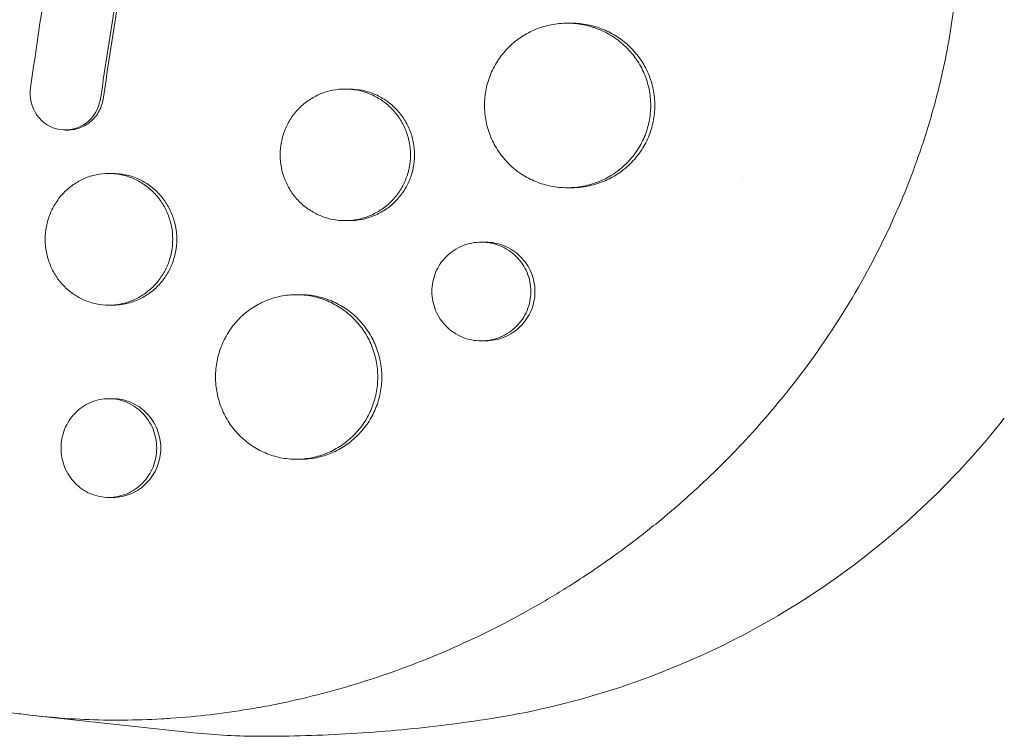
# Model space of a CAD drawing. Units: millimetres. Extents: x -3883 to 5955, y -6436 to 4612.
# Drawn here: x -1250 to -1161, y -307 to -242 of the extents above; entities that cross this region are included whole.
import ezdxf

# ---------------------------------------------------------------- set-up
doc = ezdxf.new("R2010")
doc.units = ezdxf.units.MM
doc.header["$LTSCALE"] = 20
doc.layers.add('2d', color=230, linetype='Continuous')

msp = doc.modelspace()

# ---------------------------------------------------------------- linework, layer by layer
at = {"layer": '2d', "lineweight": 0}
for p, q in [((-1200.544, -241.996), (-1200.18, -241.996)), ((-1220.792, -247.996), (-1220.427, -247.996)), ((-1246.054, -251.734), (-1246.3, -251.734)), ((-1242.327, -255.695), (-1241.964, -255.696)), ((-1240.113, -256.15), (-1240.113, -256.15)), ((-1239.744, -256.15), (-1239.744, -256.15)), ((-1215.241, -256.15), (-1215.241, -256.15)), ((-1196.68, -256.15), (-1196.681, -256.15)), ((-1184.486, -256.15), (-1184.486, -256.15)), ((-1200.557, -256.996), (-1200.183, -256.996)), ((-1220.8, -259.995), (-1220.429, -259.996)), ((-1208.382, -261.953), (-1208.02, -261.953)), ((-1225.235, -266.744), (-1224.871, -266.744)), ((-1242.321, -267.695), (-1241.966, -267.696)), ((-1208.387, -270.953), (-1208.022, -270.953)), ((-1242.324, -276.225), (-1241.964, -276.225)), ((-1225.226, -281.744), (-1224.873, -281.744)), ((-1242.325, -285.225), (-1241.966, -285.225)), ((-1248.943, -305.129), (-1234.613, -306.671))]:
    msp.add_line(p, q, dxfattribs=at)
at = {"layer": '2d', "lineweight": 0, "extrusion": (0, 0, -1)}
msp.add_ellipse((-1228.496, -232), major_axis=(0, -75), ratio=0.872316, start_param=0, end_param=0.093637, dxfattribs=at)
at = {"layer": '2d', "lineweight": 0}
for points, knots in [([(-1166.509, -216.936), (-1166.379, -217.495), (-1166.25, -218.081), (-1165.962, -219.483), (-1165.804, -220.334), (-1165.385, -222.867), (-1165.172, -224.554), (-1164.864, -228.086), (-1164.78, -229.929), (-1164.768, -233.529), (-1164.832, -235.285), (-1165.042, -238.034), (-1165.141, -239.031), (-1165.525, -242.177), (-1165.893, -244.314), (-1166.41, -246.634), (-1166.46, -246.853), (-1166.509, -247.064)], [-62.047763, -62.047763, -62.047763, -62.047763, -60.333403, -60.333403, -57.709518, -57.709518, -52.553136, -52.553136, -46.964028, -46.964028, -41.640945, -41.640945, -38.606693, -38.606693, -32.035348, -32.035348, -31.404173, -31.404173, -31.404173, -31.404173]), ([(-1192.953, -249.496), (-1192.953, -248.997), (-1193.003, -248.506), (-1193.151, -247.783), (-1193.212, -247.544), (-1193.359, -247.07), (-1193.445, -246.835), (-1193.735, -246.152), (-1193.971, -245.721), (-1194.389, -245.109), (-1194.54, -244.91), (-1194.859, -244.529), (-1195.027, -244.348), (-1195.554, -243.832), (-1195.937, -243.523), (-1196.768, -242.978), (-1197.206, -242.749), (-1197.888, -242.471), (-1198.12, -242.389), (-1198.593, -242.247), (-1198.835, -242.187), (-1199.563, -242.044), (-1200.051, -241.997), (-1201.033, -241.995), (-1201.531, -242.042), (-1202.496, -242.23), (-1202.965, -242.369), (-1203.65, -242.648), (-1203.876, -242.753), (-1204.313, -242.983), (-1204.525, -243.108), (-1205.139, -243.513), (-1205.521, -243.821), (-1206.228, -244.519), (-1206.543, -244.899), (-1206.955, -245.509), (-1207.083, -245.719), (-1207.318, -246.154), (-1207.426, -246.38), (-1207.713, -247.065), (-1207.857, -247.535), (-1208.051, -248.502), (-1208.101, -249.003), (-1208.101, -249.496)], [0, 0, 0, 0, 0.00147571, 0.00147571, 0.00221356, 0.00221356, 0.00295142, 0.00295142, 0.00442712, 0.00442712, 0.00516498, 0.00516498, 0.00590283, 0.00590283, 0.00737854, 0.00737854, 0.00885425, 0.00885425, 0.0095921, 0.0095921, 0.01032995, 0.01032995, 0.01180566, 0.01180566, 0.01328137, 0.01328137, 0.01475708, 0.01475708, 0.01549493, 0.01549493, 0.01623278, 0.01623278, 0.01770849, 0.01770849, 0.0191842, 0.0191842, 0.01992205, 0.01992205, 0.02065991, 0.02065991, 0.02213561, 0.02213561, 0.02361132, 0.02361132, 0.02361132, 0.02361132]), ([(-1200.18, -241.996), (-1200.178, -241.996), (-1200.175, -241.996), (-1199.676, -241.996), (-1199.187, -242.045), (-1198.465, -242.186), (-1198.226, -242.245), (-1197.753, -242.387), (-1197.517, -242.469), (-1196.831, -242.749), (-1196.396, -242.977), (-1195.572, -243.516), (-1195.181, -243.83), (-1194.477, -244.519), (-1194.16, -244.895), (-1193.74, -245.507), (-1193.609, -245.721), (-1193.371, -246.155), (-1193.264, -246.376), (-1192.975, -247.055), (-1192.827, -247.526), (-1192.627, -248.503), (-1192.577, -248.997), (-1192.577, -249.496), (-1192.577, -249.995), (-1192.627, -250.485), (-1192.775, -251.209), (-1192.836, -251.448), (-1192.983, -251.922), (-1193.069, -252.157), (-1193.359, -252.84), (-1193.595, -253.271), (-1194.013, -253.883), (-1194.164, -254.082), (-1194.483, -254.462), (-1194.651, -254.643), (-1195.079, -255.062), (-1195.347, -255.29), (-1195.632, -255.5)], [0.03540966, 0.03540966, 0.03540966, 0.03540966, 0.03541734, 0.03541734, 0.03689285, 0.03689285, 0.0376306, 0.0376306, 0.03836835, 0.03836835, 0.03984386, 0.03984386, 0.04131936, 0.04131936, 0.04279487, 0.04279487, 0.04353262, 0.04353262, 0.04427037, 0.04427037, 0.04574588, 0.04574588, 0.04722138, 0.04722138, 0.04722138, 0.04869721, 0.04869721, 0.04943513, 0.04943513, 0.05017304, 0.05017304, 0.05164888, 0.05164888, 0.05238679, 0.05238679, 0.05312471, 0.05312471, 0.0541816, 0.0541816, 0.0541816, 0.0541816]), ([(-1166.509, -247.064), (-1166.524, -247.129), (-1166.538, -247.19), (-1166.717, -247.948), (-1166.894, -248.646), (-1167.511, -250.933), (-1167.998, -252.509), (-1168.982, -255.33), (-1169.459, -256.581), (-1170.274, -258.545), (-1170.587, -259.266), (-1173.432, -265.529), (-1176.654, -270.729), (-1181.045, -276.245), (-1181.663, -276.991), (-1182.683, -278.179), (-1183.078, -278.628), (-1183.88, -279.519), (-1184.287, -279.962), (-1185.537, -281.289), (-1186.394, -282.158), (-1187.713, -283.435), (-1188.16, -283.858), (-1189.068, -284.696), (-1189.528, -285.112), (-1190.227, -285.729), (-1190.462, -285.934), (-1190.935, -286.342), (-1191.174, -286.545), (-1191.653, -286.948), (-1191.894, -287.149), (-1192.623, -287.748), (-1193.114, -288.142), (-1194.509, -289.236), (-1195.423, -289.922), (-1197.096, -291.123), (-1197.851, -291.646), (-1199.286, -292.605), (-1199.964, -293.044), (-1201.78, -294.18), (-1202.927, -294.86), (-1206.31, -296.753), (-1208.584, -297.889), (-1211.48, -299.169), (-1212.062, -299.418), (-1212.939, -299.781), (-1213.232, -299.901), (-1215.861, -300.952), (-1218.232, -301.773), (-1221.817, -302.824), (-1223.01, -303.143), (-1225.396, -303.72), (-1226.589, -303.979), (-1228.382, -304.322), (-1228.979, -304.429), (-1231.923, -304.919), (-1234.279, -305.196), (-1236.931, -305.378), (-1237.226, -305.396), (-1238.698, -305.479), (-1239.875, -305.516), (-1241.635, -305.527), (-1242.22, -305.524), (-1245.118, -305.471), (-1247.42, -305.314), (-1250.272, -304.975), (-1250.838, -304.9), (-1252.528, -304.656), (-1253.647, -304.465), (-1255.313, -304.136), (-1255.866, -304.02), (-1256.967, -303.773), (-1257.515, -303.643), (-1259.147, -303.234), (-1260.225, -302.934), (-1261.827, -302.444), (-1262.359, -302.273), (-1263.947, -301.742), (-1264.995, -301.361), (-1266.291, -300.852), (-1266.55, -300.748), (-1267.066, -300.538), (-1267.323, -300.431), (-1268.092, -300.105), (-1268.602, -299.881), (-1270.121, -299.191), (-1271.121, -298.705), (-1272.605, -297.935), (-1273.098, -297.671), (-1274.662, -296.807), (-1275.718, -296.184), (-1277.294, -295.191), (-1277.828, -294.843), (-1278.935, -294.099), (-1279.507, -293.701), (-1281.345, -292.377), (-1282.584, -291.414), (-1284.112, -290.136), (-1284.432, -289.863), (-1285.144, -289.243), (-1285.535, -288.895), (-1286.106, -288.373), (-1286.289, -288.204), (-1287.088, -287.458), (-1287.695, -286.869), (-1289.083, -285.47), (-1289.856, -284.651), (-1290.986, -283.392), (-1291.357, -282.967), (-1292.457, -281.679), (-1293.17, -280.8), (-1294.208, -279.453), (-1294.549, -279), (-1295.221, -278.084), (-1295.552, -277.621), (-1296.202, -276.687), (-1296.522, -276.216), (-1297.152, -275.264), (-1297.461, -274.784), (-1298.068, -273.816), (-1298.367, -273.327), (-1299.247, -271.847), (-1299.813, -270.843), (-1300.627, -269.314), (-1300.893, -268.801), (-1301.673, -267.25), (-1302.17, -266.202), (-1302.881, -264.611), (-1303.112, -264.077), (-1303.751, -262.553), (-1304.146, -261.555), (-1304.858, -259.637), (-1305.179, -258.72), (-1305.748, -256.993), (-1306, -256.186), (-1306.454, -254.644), (-1306.659, -253.911), (-1306.962, -252.765), (-1307.063, -252.369), (-1307.156, -251.991)], [-219.718261, -219.718261, -219.718261, -219.718261, -219.564246, -219.564246, -217.631861, -217.631861, -213.211515, -213.211515, -209.620697, -209.620697, -207.509624, -207.509624, -191.147795, -191.147795, -188.540314, -188.540314, -186.931712, -186.931712, -185.311334, -185.311334, -182.020095, -182.020095, -180.359979, -180.359979, -178.684428, -178.684428, -177.842184, -177.842184, -176.996384, -176.996384, -176.148147, -176.148147, -174.446239, -174.446239, -171.354621, -171.354621, -168.866214, -168.866214, -166.674674, -166.674674, -163.051733, -163.051733, -156.126413, -156.126413, -154.393214, -154.393214, -153.526371, -153.526371, -146.635511, -146.635511, -143.225456, -143.225456, -139.843167, -139.843167, -138.157994, -138.157994, -131.542709, -131.542709, -130.715466, -130.715466, -127.415629, -127.415629, -125.771021, -125.771021, -119.260399, -119.260399, -117.641186, -117.641186, -114.419561, -114.419561, -112.812293, -112.812293, -111.208435, -111.208435, -108.01802, -108.01802, -106.423101, -106.423101, -103.23448, -103.23448, -102.436473, -102.436473, -101.638956, -101.638956, -100.045044, -100.045044, -96.860209, -96.860209, -95.256262, -95.256262, -91.744932, -91.744932, -89.922475, -89.922475, -87.929958, -87.929958, -83.451629, -83.451629, -82.254796, -82.254796, -80.76386, -80.76386, -80.056245, -80.056245, -77.655984, -77.655984, -74.467784, -74.467784, -72.87523, -72.87523, -69.689865, -69.689865, -68.097328, -68.097328, -66.504846, -66.504846, -64.912542, -64.912542, -63.320205, -63.320205, -61.728487, -61.728487, -58.532434, -58.532434, -56.935303, -56.935303, -53.739865, -53.739865, -52.14398, -52.14398, -49.205221, -49.205221, -46.553534, -46.553534, -44.252683, -44.252683, -42.186257, -42.186257, -41.037497, -41.037497, -41.037497, -41.037497]), ([(-1243.096, -248.915), (-1243.229, -249.786), (-1243.705, -250.581), (-1245.065, -251.607), (-1245.949, -251.829), (-1247.606, -251.563), (-1248.378, -251.081), (-1249.38, -249.662), (-1249.593, -248.76), (-1249.466, -247.888)], [0, 0, 0, 0, 0.25, 0.25, 0.5, 0.5, 0.75, 0.75, 1, 1, 1, 1]), ([(-1214.843, -253.996), (-1214.843, -253.598), (-1214.882, -253.208), (-1214.996, -252.632), (-1215.043, -252.441), (-1215.157, -252.064), (-1215.224, -251.876), (-1215.45, -251.331), (-1215.633, -250.986), (-1216.067, -250.334), (-1216.319, -250.026), (-1216.869, -249.473), (-1217.169, -249.225), (-1217.658, -248.897), (-1217.827, -248.795), (-1218.17, -248.61), (-1218.52, -248.443), (-1218.885, -248.312), (-1219.257, -248.198), (-1219.447, -248.149), (-1220.021, -248.034), (-1220.406, -247.996), (-1221.179, -247.995), (-1221.572, -248.034), (-1222.332, -248.186), (-1222.701, -248.299), (-1223.239, -248.524), (-1223.416, -248.608), (-1223.76, -248.794), (-1223.926, -248.894), (-1224.407, -249.22), (-1224.706, -249.467), (-1225.259, -250.027), (-1225.505, -250.331), (-1225.827, -250.819), (-1225.926, -250.987), (-1226.109, -251.334), (-1226.194, -251.514), (-1226.417, -252.06), (-1226.528, -252.435), (-1226.68, -253.205), (-1226.719, -253.603), (-1226.719, -253.995)], [0, 0, 0, 0, 0.00117451, 0.00117451, 0.00176176, 0.00176176, 0.00234902, 0.00234902, 0.00352353, 0.00352353, 0.00469804, 0.00469804, 0.00587255, 0.00587255, 0.0064598, 0.0064598, 0.00704705, 0.00763431, 0.00763431, 0.00822156, 0.00822156, 0.00939607, 0.00939607, 0.01057058, 0.01057058, 0.01174509, 0.01174509, 0.01233235, 0.01233235, 0.0129196, 0.0129196, 0.01409411, 0.01409411, 0.01526862, 0.01526862, 0.01585587, 0.01585587, 0.01644313, 0.01644313, 0.01761764, 0.01761764, 0.01879215, 0.01879215, 0.01879215, 0.01879215]), ([(-1220.427, -247.996), (-1220.036, -247.996), (-1219.65, -248.034), (-1219.082, -248.148), (-1218.894, -248.195), (-1218.522, -248.309), (-1218.336, -248.376), (-1217.796, -248.601), (-1217.454, -248.785), (-1216.808, -249.218), (-1216.501, -249.471), (-1215.95, -250.024), (-1215.703, -250.325), (-1215.375, -250.816), (-1215.273, -250.986), (-1215.088, -251.333), (-1215.005, -251.51), (-1214.78, -252.052), (-1214.666, -252.428), (-1214.51, -253.206), (-1214.472, -253.599), (-1214.472, -253.996), (-1214.472, -254.393), (-1214.51, -254.783), (-1214.609, -255.279), (-1214.634, -255.39), (-1214.662, -255.5)], [0.02818836, 0.02818836, 0.02818836, 0.02818836, 0.02936103, 0.02936103, 0.02994817, 0.02994817, 0.03053531, 0.03053531, 0.03170959, 0.03170959, 0.03288387, 0.03288387, 0.03405814, 0.03405814, 0.03464528, 0.03464528, 0.03523242, 0.03523242, 0.0364067, 0.0364067, 0.03758097, 0.03758097, 0.03758097, 0.03875551, 0.03875551, 0.03909636, 0.03909636, 0.03909636, 0.03909636]), ([(-1242.85, -248.915), (-1242.883, -249.133), (-1242.937, -249.343), (-1243.083, -249.751), (-1243.177, -249.95), (-1243.398, -250.323), (-1243.524, -250.497), (-1243.809, -250.818), (-1243.969, -250.966), (-1244.308, -251.223), (-1244.49, -251.332), (-1244.874, -251.514), (-1245.075, -251.586), (-1245.483, -251.689), (-1245.693, -251.72), (-1245.954, -251.733), (-1246.004, -251.734), (-1246.054, -251.734)], [0, 0, 0, 0, 0.000651782, 0.000651782, 0.001303564, 0.001303564, 0.001955346, 0.001955346, 0.002607128, 0.002607128, 0.00325891, 0.00325891, 0.003910692, 0.003910692, 0.004562474, 0.004562474, 0.004716764, 0.004716764, 0.004716764, 0.004716764]), ([(-1208.101, -249.496), (-1208.101, -249.988), (-1208.053, -250.478), (-1207.907, -251.208), (-1207.846, -251.45), (-1207.701, -251.923), (-1207.534, -252.386), (-1207.322, -252.83), (-1207.088, -253.264), (-1206.958, -253.477), (-1206.542, -254.094), (-1206.229, -254.471), (-1205.632, -255.061), (-1205.365, -255.291), (-1205.084, -255.5)], [0.023611322, 0.023611322, 0.023611322, 0.023611322, 0.025086701, 0.025086701, 0.025824391, 0.025824391, 0.02656208, 0.027299769, 0.027299769, 0.028037459, 0.028037459, 0.029512838, 0.029512838, 0.030557242, 0.030557242, 0.030557242, 0.030557242]), ([(-1196.007, -255.5), (-1195.724, -255.291), (-1195.454, -255.061), (-1194.852, -254.472), (-1194.536, -254.097), (-1194.116, -253.484), (-1193.985, -253.271), (-1193.747, -252.837), (-1193.64, -252.615), (-1193.351, -251.936), (-1193.203, -251.465), (-1193.003, -250.488), (-1192.953, -249.995), (-1192.953, -249.496)], [0.040267623, 0.040267623, 0.040267623, 0.040267623, 0.041315869, 0.041315869, 0.042791247, 0.042791247, 0.043528937, 0.043528937, 0.044266626, 0.044266626, 0.045742005, 0.045742005, 0.047217384, 0.047217384, 0.047217384, 0.047217384]), ([(-1226.719, -253.995), (-1226.719, -254.388), (-1226.681, -254.777), (-1226.583, -255.277), (-1226.558, -255.389), (-1226.53, -255.5)], [0.018792146, 0.018792146, 0.018792146, 0.018792146, 0.019966397, 0.019966397, 0.020306503, 0.020306503, 0.020306503, 0.020306503]), ([(-1215.034, -255.5), (-1215.006, -255.392), (-1214.981, -255.284), (-1214.882, -254.785), (-1214.843, -254.393), (-1214.843, -253.996)], [0.036074914, 0.036074914, 0.036074914, 0.036074914, 0.036405912, 0.036405912, 0.037580163, 0.037580163, 0.037580163, 0.037580163]), ([(-1226.53, -255.5), (-1226.509, -255.581), (-1226.487, -255.661), (-1226.407, -255.928), (-1226.342, -256.113), (-1226.121, -256.655), (-1225.938, -257.004), (-1225.505, -257.661), (-1225.259, -257.963), (-1224.714, -258.517), (-1224.409, -258.77), (-1223.765, -259.205), (-1223.425, -259.389), (-1222.888, -259.614), (-1222.703, -259.681), (-1222.33, -259.795), (-1222.143, -259.843), (-1221.575, -259.957), (-1221.19, -259.995), (-1220.408, -259.996), (-1220.021, -259.957), (-1219.453, -259.843), (-1219.265, -259.796), (-1218.892, -259.682), (-1218.707, -259.615), (-1218.167, -259.39), (-1217.825, -259.206), (-1217.178, -258.773), (-1216.872, -258.52), (-1216.321, -257.967), (-1216.074, -257.666), (-1215.746, -257.175), (-1215.644, -257.005), (-1215.459, -256.658), (-1215.376, -256.481), (-1215.194, -256.041), (-1215.104, -255.774), (-1215.034, -255.5)], [0.0203065, 0.0203065, 0.0203065, 0.0203065, 0.02055352, 0.02055352, 0.02114065, 0.02114065, 0.0223149, 0.0223149, 0.02348915, 0.02348915, 0.0246634, 0.0246634, 0.02583765, 0.02583765, 0.02642478, 0.02642478, 0.0270119, 0.0270119, 0.02818615, 0.02818615, 0.02936041, 0.02936041, 0.02994753, 0.02994753, 0.03053466, 0.03053466, 0.03170891, 0.03170891, 0.03288316, 0.03288316, 0.03405741, 0.03405741, 0.03464454, 0.03464454, 0.03523166, 0.03523166, 0.03607491, 0.03607491, 0.03607491, 0.03607491]), ([(-1214.662, -255.5), (-1214.683, -255.58), (-1214.705, -255.659), (-1214.786, -255.927), (-1214.853, -256.115), (-1215.078, -256.66), (-1215.262, -257.005), (-1215.696, -257.657), (-1215.948, -257.965), (-1216.499, -258.518), (-1216.799, -258.766), (-1217.287, -259.095), (-1217.456, -259.196), (-1217.799, -259.381), (-1218.15, -259.548), (-1218.514, -259.679), (-1218.886, -259.793), (-1219.077, -259.842), (-1219.651, -259.957), (-1220.036, -259.995), (-1220.425, -259.996), (-1220.427, -259.996), (-1220.429, -259.996)], [0.039096365, 0.039096365, 0.039096365, 0.039096365, 0.039342774, 0.039342774, 0.039930041, 0.039930041, 0.041104575, 0.041104575, 0.042279108, 0.042279108, 0.043453642, 0.043453642, 0.044040909, 0.044040909, 0.044628176, 0.045215443, 0.045215443, 0.04580271, 0.04580271, 0.046977244, 0.046977244, 0.046984269, 0.046984269, 0.046984269, 0.046984269]), ([(-1205.084, -255.5), (-1204.968, -255.586), (-1204.85, -255.669), (-1204.319, -256.018), (-1203.886, -256.247), (-1203.201, -256.526), (-1202.966, -256.609), (-1202.493, -256.75), (-1202.254, -256.808), (-1201.533, -256.949), (-1201.043, -256.996), (-1200.05, -256.995), (-1199.561, -256.947), (-1198.839, -256.805), (-1198.601, -256.746), (-1198.127, -256.605), (-1197.892, -256.522), (-1197.206, -256.242), (-1196.771, -256.014), (-1196.24, -255.667), (-1196.122, -255.585), (-1196.007, -255.5)], [0.030557242, 0.030557242, 0.030557242, 0.030557242, 0.030988217, 0.030988217, 0.032463595, 0.032463595, 0.033201285, 0.033201285, 0.033938974, 0.033938974, 0.035414353, 0.035414353, 0.036889732, 0.036889732, 0.037627421, 0.037627421, 0.038365111, 0.038365111, 0.03984049, 0.03984049, 0.040267623, 0.040267623, 0.040267623, 0.040267623]), ([(-1195.632, -255.5), (-1195.744, -255.583), (-1195.86, -255.663), (-1196.394, -256.013), (-1196.832, -256.243), (-1197.514, -256.521), (-1197.745, -256.602), (-1198.218, -256.744), (-1198.461, -256.804), (-1199.188, -256.947), (-1199.677, -256.995), (-1200.173, -256.996), (-1200.178, -256.996), (-1200.183, -256.996)], [0.054181598, 0.054181598, 0.054181598, 0.054181598, 0.05460054, 0.05460054, 0.056076372, 0.056076372, 0.056814287, 0.056814287, 0.057552203, 0.057552203, 0.059028035, 0.059028035, 0.059043578, 0.059043578, 0.059043578, 0.059043578]), ([(-1236.507, -261.695), (-1236.507, -261.299), (-1236.545, -260.909), (-1236.657, -260.334), (-1236.703, -260.144), (-1236.814, -259.767), (-1236.879, -259.579), (-1237.099, -259.034), (-1237.279, -258.69), (-1237.703, -258.038), (-1237.949, -257.729), (-1238.487, -257.175), (-1238.781, -256.927), (-1239.259, -256.598), (-1239.425, -256.496), (-1239.761, -256.311), (-1240.104, -256.144), (-1240.462, -256.012), (-1240.826, -255.897), (-1241.013, -255.849), (-1241.576, -255.734), (-1241.953, -255.696), (-1242.711, -255.695), (-1243.095, -255.734), (-1243.84, -255.888), (-1244.201, -256.001), (-1244.727, -256.226), (-1244.901, -256.311), (-1245.236, -256.497), (-1245.399, -256.598), (-1245.869, -256.924), (-1246.161, -257.172), (-1246.702, -257.732), (-1246.941, -258.036), (-1247.255, -258.523), (-1247.352, -258.691), (-1247.531, -259.038), (-1247.613, -259.218), (-1247.831, -259.763), (-1247.94, -260.137), (-1248.087, -260.906), (-1248.125, -261.304), (-1248.125, -261.695)], [0, 0, 0, 0, 0.00117247, 0.00117247, 0.0017587, 0.0017587, 0.00234494, 0.00234494, 0.00351741, 0.00351741, 0.00468988, 0.00468988, 0.00586235, 0.00586235, 0.00644858, 0.00644858, 0.00703482, 0.00762105, 0.00762105, 0.00820728, 0.00820728, 0.00937975, 0.00937975, 0.01055222, 0.01055222, 0.01172469, 0.01172469, 0.01231093, 0.01231093, 0.01289716, 0.01289716, 0.01406963, 0.01406963, 0.0152421, 0.0152421, 0.01582833, 0.01582833, 0.01641457, 0.01641457, 0.01758704, 0.01758704, 0.01875951, 0.01875951, 0.01875951, 0.01875951]), ([(-1241.964, -255.696), (-1241.583, -255.696), (-1241.206, -255.734), (-1240.65, -255.848), (-1240.466, -255.895), (-1240.101, -256.009), (-1239.919, -256.076), (-1239.389, -256.301), (-1239.055, -256.485), (-1238.421, -256.92), (-1238.121, -257.173), (-1237.582, -257.727), (-1237.34, -258.028), (-1237.02, -258.519), (-1236.921, -258.69), (-1236.74, -259.036), (-1236.658, -259.213), (-1236.439, -259.754), (-1236.327, -260.131), (-1236.176, -260.907), (-1236.138, -261.299), (-1236.138, -261.696), (-1236.138, -262.092), (-1236.176, -262.482), (-1236.287, -263.057), (-1236.334, -263.247), (-1236.445, -263.624), (-1236.51, -263.811), (-1236.73, -264.357), (-1236.91, -264.701), (-1237.333, -265.353), (-1237.58, -265.662), (-1238.118, -266.216), (-1238.412, -266.464), (-1238.89, -266.793), (-1239.056, -266.895), (-1239.392, -267.08), (-1239.735, -267.247), (-1240.093, -267.379), (-1240.457, -267.494), (-1240.644, -267.542), (-1241.207, -267.657), (-1241.584, -267.695), (-1241.964, -267.696), (-1241.965, -267.696), (-1241.966, -267.696)], [0.02814348, 0.02814348, 0.02814348, 0.02814348, 0.02930934, 0.02930934, 0.02989545, 0.02989545, 0.03048155, 0.03048155, 0.03165375, 0.03165375, 0.03282596, 0.03282596, 0.03399816, 0.03399816, 0.03458426, 0.03458426, 0.03517036, 0.03517036, 0.03634257, 0.03634257, 0.03751477, 0.03751477, 0.03751477, 0.03868724, 0.03868724, 0.03927347, 0.03927347, 0.03985971, 0.03985971, 0.04103218, 0.04103218, 0.04220465, 0.04220465, 0.04337712, 0.04337712, 0.04396335, 0.04396335, 0.04454959, 0.04513582, 0.04513582, 0.04572206, 0.04572206, 0.04689452, 0.04689452, 0.0468976, 0.0468976, 0.0468976, 0.0468976]), ([(-1248.125, -261.695), (-1248.125, -262.087), (-1248.089, -262.476), (-1247.978, -263.056), (-1247.931, -263.249), (-1247.822, -263.625), (-1247.758, -263.809), (-1247.542, -264.351), (-1247.364, -264.699), (-1246.941, -265.356), (-1246.702, -265.658), (-1246.169, -266.212), (-1245.872, -266.465), (-1245.242, -266.901), (-1244.91, -267.086), (-1244.384, -267.312), (-1244.203, -267.379), (-1243.839, -267.494), (-1243.655, -267.541), (-1243.099, -267.656), (-1242.722, -267.695), (-1241.956, -267.696), (-1241.577, -267.657), (-1241.019, -267.543), (-1240.835, -267.496), (-1240.47, -267.382), (-1240.288, -267.315), (-1239.758, -267.09), (-1239.424, -266.906), (-1238.79, -266.471), (-1238.49, -266.218), (-1237.951, -265.664), (-1237.709, -265.363), (-1237.389, -264.872), (-1237.29, -264.701), (-1237.109, -264.355), (-1237.027, -264.178), (-1236.808, -263.637), (-1236.696, -263.26), (-1236.545, -262.484), (-1236.507, -262.092), (-1236.507, -261.695)], [0.01875951, 0.01875951, 0.01875951, 0.01875951, 0.01993171, 0.01993171, 0.02051781, 0.02051781, 0.02110391, 0.02110391, 0.02227612, 0.02227612, 0.02344832, 0.02344832, 0.02462052, 0.02462052, 0.02579272, 0.02579272, 0.02637883, 0.02637883, 0.02696493, 0.02696493, 0.02813713, 0.02813713, 0.02930933, 0.02930933, 0.02989543, 0.02989543, 0.03048154, 0.03048154, 0.03165374, 0.03165374, 0.03282594, 0.03282594, 0.03399814, 0.03399814, 0.03458425, 0.03458425, 0.03517035, 0.03517035, 0.03634255, 0.03634255, 0.03751475, 0.03751475, 0.03751475, 0.03751475]), ([(-1203.874, -266.453), (-1203.874, -266.154), (-1203.904, -265.86), (-1204.02, -265.283), (-1204.108, -264.996), (-1204.337, -264.45), (-1204.476, -264.191), (-1204.806, -263.702), (-1204.998, -263.471), (-1205.416, -263.057), (-1205.644, -262.871), (-1206.138, -262.544), (-1206.399, -262.405), (-1206.941, -262.182), (-1207.225, -262.096), (-1207.805, -261.981), (-1208.096, -261.953), (-1208.682, -261.952), (-1208.979, -261.981), (-1209.555, -262.095), (-1209.835, -262.179), (-1210.379, -262.403), (-1210.642, -262.543), (-1211.13, -262.867), (-1211.358, -263.052), (-1211.779, -263.472), (-1211.966, -263.699), (-1212.293, -264.187), (-1212.434, -264.451), (-1212.662, -264.998), (-1212.747, -265.279), (-1212.863, -265.858), (-1212.892, -266.158), (-1212.892, -266.453)], [0, 0, 0, 0, 0.00088328, 0.00088328, 0.00176657, 0.00176657, 0.00264985, 0.00264985, 0.00353313, 0.00353313, 0.00441641, 0.00441641, 0.0052997, 0.0052997, 0.00618298, 0.00618298, 0.00706626, 0.00706626, 0.00794955, 0.00794955, 0.00883283, 0.00883283, 0.00971611, 0.00971611, 0.01059939, 0.01059939, 0.01148268, 0.01148268, 0.01236596, 0.01236596, 0.01324924, 0.01324924, 0.01413253, 0.01413253, 0.01413253, 0.01413253]), ([(-1208.02, -261.953), (-1208.02, -261.953), (-1208.02, -261.953), (-1207.724, -261.953), (-1207.432, -261.982), (-1206.858, -262.095), (-1206.572, -262.181), (-1206.027, -262.405), (-1205.768, -262.542), (-1205.277, -262.867), (-1205.044, -263.056), (-1204.626, -263.47), (-1204.438, -263.695), (-1204.106, -264.186), (-1203.964, -264.449), (-1203.736, -264.991), (-1203.649, -265.274), (-1203.531, -265.859), (-1203.501, -266.154), (-1203.501, -266.453), (-1203.501, -266.751), (-1203.531, -267.045), (-1203.647, -267.623), (-1203.735, -267.91), (-1203.963, -268.455), (-1204.103, -268.714), (-1204.434, -269.204), (-1204.625, -269.435), (-1205.043, -269.849), (-1205.271, -270.034), (-1205.765, -270.362), (-1206.027, -270.5), (-1206.569, -270.723), (-1206.853, -270.809), (-1207.432, -270.924), (-1207.724, -270.952), (-1208.018, -270.953), (-1208.02, -270.953), (-1208.022, -270.953)], [0.0211983, 0.0211983, 0.0211983, 0.0211983, 0.02119836, 0.02119836, 0.02208149, 0.02208149, 0.02296463, 0.02296463, 0.02384776, 0.02384776, 0.02473089, 0.02473089, 0.02561403, 0.02561403, 0.02649716, 0.02649716, 0.02738029, 0.02738029, 0.02826343, 0.02826343, 0.02826343, 0.02914676, 0.02914676, 0.03003009, 0.03003009, 0.03091342, 0.03091342, 0.03179675, 0.03179675, 0.03268008, 0.03268008, 0.03356341, 0.03356341, 0.03444674, 0.03444674, 0.03533007, 0.03533007, 0.03533567, 0.03533567, 0.03533567, 0.03533567]), ([(-1217.825, -274.244), (-1217.825, -273.748), (-1217.873, -273.26), (-1218.016, -272.541), (-1218.075, -272.303), (-1218.217, -271.831), (-1218.3, -271.597), (-1218.58, -270.916), (-1218.809, -270.485), (-1219.349, -269.669), (-1219.663, -269.284), (-1220.348, -268.593), (-1220.722, -268.283), (-1221.33, -267.872), (-1221.54, -267.744), (-1221.968, -267.513), (-1222.404, -267.305), (-1222.858, -267.14), (-1223.321, -266.997), (-1223.559, -266.937), (-1224.274, -266.792), (-1224.753, -266.745), (-1225.716, -266.744), (-1226.205, -266.792), (-1227.151, -266.983), (-1227.61, -267.124), (-1228.28, -267.405), (-1228.501, -267.511), (-1228.927, -267.743), (-1229.134, -267.869), (-1229.732, -268.276), (-1230.104, -268.586), (-1230.792, -269.286), (-1231.097, -269.665), (-1231.496, -270.275), (-1231.62, -270.485), (-1231.847, -270.919), (-1231.952, -271.144), (-1232.229, -271.826), (-1232.368, -272.294), (-1232.555, -273.257), (-1232.604, -273.754), (-1232.604, -274.244)], [0, 0, 0, 0, 0.00146718, 0.00146718, 0.00220077, 0.00220077, 0.00293435, 0.00293435, 0.00440153, 0.00440153, 0.00586871, 0.00586871, 0.00733589, 0.00733589, 0.00806948, 0.00806948, 0.00880306, 0.00953665, 0.00953665, 0.01027024, 0.01027024, 0.01173742, 0.01173742, 0.0132046, 0.0132046, 0.01467177, 0.01467177, 0.01540536, 0.01540536, 0.01613895, 0.01613895, 0.01760613, 0.01760613, 0.01907331, 0.01907331, 0.01980689, 0.01980689, 0.02054048, 0.02054048, 0.02200766, 0.02200766, 0.02347484, 0.02347484, 0.02347484, 0.02347484]), ([(-1224.871, -266.744), (-1224.384, -266.744), (-1223.904, -266.793), (-1223.196, -266.935), (-1222.962, -266.994), (-1222.498, -267.137), (-1222.267, -267.22), (-1221.594, -267.502), (-1221.168, -267.732), (-1220.363, -268.274), (-1219.981, -268.59), (-1219.295, -269.281), (-1218.987, -269.658), (-1218.579, -270.271), (-1218.452, -270.485), (-1218.222, -270.918), (-1218.118, -271.139), (-1217.839, -271.816), (-1217.696, -272.286), (-1217.503, -273.257), (-1217.454, -273.748), (-1217.454, -274.244), (-1217.454, -274.74), (-1217.503, -275.228), (-1217.645, -275.948), (-1217.704, -276.186), (-1217.846, -276.657), (-1217.929, -276.892), (-1218.21, -277.573), (-1218.439, -278.004), (-1218.979, -278.819), (-1219.293, -279.205), (-1219.978, -279.896), (-1220.352, -280.206), (-1220.96, -280.617), (-1221.17, -280.744), (-1221.598, -280.975), (-1222.034, -281.184), (-1222.488, -281.349), (-1222.951, -281.491), (-1223.189, -281.552), (-1223.904, -281.696), (-1224.383, -281.744), (-1224.868, -281.744), (-1224.871, -281.744), (-1224.873, -281.744)], [0.03521251, 0.03521251, 0.03521251, 0.03521251, 0.03667703, 0.03667703, 0.03741047, 0.03741047, 0.03814391, 0.03814391, 0.03961079, 0.03961079, 0.04107766, 0.04107766, 0.04254454, 0.04254454, 0.04327798, 0.04327798, 0.04401142, 0.04401142, 0.04547829, 0.04547829, 0.04694517, 0.04694517, 0.04694517, 0.04841237, 0.04841237, 0.04914596, 0.04914596, 0.04987956, 0.04987956, 0.05134676, 0.05134676, 0.05281395, 0.05281395, 0.05428115, 0.05428115, 0.05501475, 0.05501475, 0.05574835, 0.05648195, 0.05648195, 0.05721554, 0.05721554, 0.05868274, 0.05868274, 0.05869154, 0.05869154, 0.05869154, 0.05869154]), ([(-1212.892, -266.453), (-1212.892, -266.748), (-1212.864, -267.041), (-1212.748, -267.623), (-1212.661, -267.909), (-1212.436, -268.452), (-1212.296, -268.714), (-1211.966, -269.207), (-1211.779, -269.433), (-1211.363, -269.848), (-1211.131, -270.037), (-1210.642, -270.363), (-1210.384, -270.5), (-1209.84, -270.725), (-1209.554, -270.811), (-1208.981, -270.924), (-1208.689, -270.953), (-1208.096, -270.953), (-1207.804, -270.924), (-1207.23, -270.81), (-1206.945, -270.725), (-1206.399, -270.5), (-1206.14, -270.363), (-1205.65, -270.039), (-1205.417, -269.85), (-1204.999, -269.436), (-1204.811, -269.21), (-1204.479, -268.719), (-1204.337, -268.457), (-1204.11, -267.914), (-1204.022, -267.631), (-1203.904, -267.047), (-1203.874, -266.751), (-1203.874, -266.453)], [0.01413253, 0.01413253, 0.01413253, 0.01413253, 0.01501561, 0.01501561, 0.0158987, 0.0158987, 0.01678178, 0.01678178, 0.01766486, 0.01766486, 0.01854795, 0.01854795, 0.01943103, 0.01943103, 0.02031412, 0.02031412, 0.0211972, 0.0211972, 0.02208029, 0.02208029, 0.02296337, 0.02296337, 0.02384646, 0.02384646, 0.02472954, 0.02472954, 0.02561263, 0.02561263, 0.02649571, 0.02649571, 0.02737879, 0.02737879, 0.02826188, 0.02826188, 0.02826188, 0.02826188]), ([(-1232.604, -274.244), (-1232.604, -274.734), (-1232.557, -275.221), (-1232.416, -275.947), (-1232.357, -276.188), (-1232.217, -276.659), (-1232.056, -277.12), (-1231.851, -277.562), (-1231.625, -277.995), (-1231.5, -278.208), (-1231.096, -278.824), (-1230.792, -279.202), (-1230.283, -279.721), (-1230.105, -279.886), (-1229.73, -280.199), (-1229.535, -280.347), (-1228.934, -280.755), (-1228.511, -280.985), (-1227.843, -281.267), (-1227.613, -281.351), (-1227.15, -281.494), (-1226.916, -281.553), (-1226.209, -281.696), (-1225.73, -281.744), (-1224.756, -281.744), (-1224.275, -281.696), (-1223.566, -281.553), (-1223.332, -281.494), (-1222.868, -281.352), (-1222.637, -281.268), (-1221.964, -280.987), (-1221.539, -280.757), (-1220.733, -280.214), (-1220.351, -279.898), (-1219.665, -279.207), (-1219.358, -278.83), (-1218.95, -278.217), (-1218.823, -278.004), (-1218.593, -277.571), (-1218.489, -277.35), (-1218.209, -276.673), (-1218.066, -276.202), (-1217.873, -275.231), (-1217.825, -274.74), (-1217.825, -274.244)], [0.02347484, 0.02347484, 0.02347484, 0.02347484, 0.02494169, 0.02494169, 0.02567512, 0.02567512, 0.02640855, 0.02714198, 0.02714198, 0.02787541, 0.02787541, 0.02934226, 0.02934226, 0.03007569, 0.03007569, 0.03080912, 0.03080912, 0.03227597, 0.03227597, 0.0330094, 0.0330094, 0.03374283, 0.03374283, 0.03520968, 0.03520968, 0.03667654, 0.03667654, 0.03740997, 0.03740997, 0.03814339, 0.03814339, 0.03961025, 0.03961025, 0.04107711, 0.04107711, 0.04254396, 0.04254396, 0.04327739, 0.04327739, 0.04401082, 0.04401082, 0.04547767, 0.04547767, 0.04694453, 0.04694453, 0.04694453, 0.04694453]), ([(-1237.967, -280.725), (-1237.967, -280.428), (-1237.996, -280.135), (-1238.107, -279.56), (-1238.191, -279.274), (-1238.411, -278.729), (-1238.545, -278.471), (-1238.862, -277.982), (-1239.047, -277.75), (-1239.45, -277.335), (-1239.67, -277.149), (-1240.148, -276.82), (-1240.402, -276.68), (-1240.927, -276.456), (-1241.202, -276.369), (-1241.765, -276.254), (-1242.048, -276.225), (-1242.616, -276.225), (-1242.905, -276.254), (-1243.463, -276.369), (-1243.734, -276.454), (-1244.261, -276.68), (-1244.516, -276.821), (-1244.987, -277.146), (-1245.206, -277.332), (-1245.611, -277.752), (-1245.791, -277.98), (-1246.106, -278.468), (-1246.242, -278.731), (-1246.459, -279.276), (-1246.541, -279.557), (-1246.652, -280.133), (-1246.681, -280.431), (-1246.681, -280.725)], [0, 0, 0, 0, 0.00087934, 0.00087934, 0.00175868, 0.00175868, 0.00263801, 0.00263801, 0.00351735, 0.00351735, 0.00439669, 0.00439669, 0.00527603, 0.00527603, 0.00615537, 0.00615537, 0.00703471, 0.00703471, 0.00791404, 0.00791404, 0.00879338, 0.00879338, 0.00967272, 0.00967272, 0.01055206, 0.01055206, 0.0114314, 0.0114314, 0.01231074, 0.01231074, 0.01319007, 0.01319007, 0.01406941, 0.01406941, 0.01406941, 0.01406941]), ([(-1241.964, -276.225), (-1241.678, -276.225), (-1241.395, -276.254), (-1240.84, -276.368), (-1240.563, -276.454), (-1240.034, -276.68), (-1239.783, -276.818), (-1239.308, -277.144), (-1239.083, -277.333), (-1238.679, -277.749), (-1238.498, -277.975), (-1238.179, -278.466), (-1238.042, -278.728), (-1237.824, -279.269), (-1237.74, -279.552), (-1237.627, -280.134), (-1237.598, -280.428), (-1237.598, -280.725), (-1237.598, -281.023), (-1237.627, -281.315), (-1237.738, -281.89), (-1237.822, -282.176), (-1238.042, -282.721), (-1238.176, -282.979), (-1238.493, -283.469), (-1238.678, -283.7), (-1239.081, -284.115), (-1239.301, -284.302), (-1239.779, -284.631), (-1240.033, -284.77), (-1240.558, -284.995), (-1240.833, -285.081), (-1241.396, -285.197), (-1241.679, -285.225), (-1241.964, -285.225), (-1241.965, -285.225), (-1241.966, -285.225)], [0.02110725, 0.02110725, 0.02110725, 0.02110725, 0.02198167, 0.02198167, 0.02286081, 0.02286081, 0.02373995, 0.02373995, 0.02461909, 0.02461909, 0.02549823, 0.02549823, 0.02637737, 0.02637737, 0.02725651, 0.02725651, 0.02813565, 0.02813565, 0.02813565, 0.02901498, 0.02901498, 0.02989432, 0.02989432, 0.03077366, 0.03077366, 0.031653, 0.031653, 0.03253234, 0.03253234, 0.03341167, 0.03341167, 0.03429101, 0.03429101, 0.03517035, 0.03517035, 0.0351727, 0.0351727, 0.0351727, 0.0351727]), ([(-1160.738, -278.008), (-1162.851, -280.685), (-1165.189, -283.267), (-1170.318, -288.163), (-1173.109, -290.476), (-1179.12, -294.734), (-1182.341, -296.679), (-1189.154, -300.099), (-1192.747, -301.573), (-1200.21, -303.959), (-1204.078, -304.869), (-1208.019, -305.464)], [2.3064614, 2.3064614, 2.3064614, 2.3064614, 2.447269, 2.447269, 2.5880767, 2.5880767, 2.7288843, 2.7288843, 2.8696919, 2.8696919, 3.0104995, 3.0104995, 3.0104995, 3.0104995]), ([(-1246.681, -280.725), (-1246.681, -281.019), (-1246.653, -281.311), (-1246.542, -281.891), (-1246.459, -282.175), (-1246.243, -282.717), (-1246.109, -282.978), (-1245.791, -283.471), (-1245.612, -283.697), (-1245.212, -284.112), (-1244.988, -284.303), (-1244.516, -284.63), (-1244.266, -284.768), (-1243.74, -284.994), (-1243.464, -285.081), (-1242.907, -285.196), (-1242.625, -285.225), (-1242.05, -285.225), (-1241.766, -285.196), (-1241.209, -285.083), (-1240.932, -284.997), (-1240.403, -284.771), (-1240.152, -284.633), (-1239.677, -284.307), (-1239.452, -284.117), (-1239.049, -283.702), (-1238.867, -283.476), (-1238.548, -282.985), (-1238.411, -282.722), (-1238.193, -282.181), (-1238.109, -281.899), (-1237.996, -281.317), (-1237.967, -281.022), (-1237.967, -280.725)], [0.01406941, 0.01406941, 0.01406941, 0.01406941, 0.01494855, 0.01494855, 0.01582769, 0.01582769, 0.01670683, 0.01670683, 0.01758597, 0.01758597, 0.01846511, 0.01846511, 0.01934425, 0.01934425, 0.02022339, 0.02022339, 0.02110252, 0.02110252, 0.02198166, 0.02198166, 0.0228608, 0.0228608, 0.02373994, 0.02373994, 0.02461908, 0.02461908, 0.02549822, 0.02549822, 0.02637736, 0.02637736, 0.0272565, 0.0272565, 0.02813564, 0.02813564, 0.02813564, 0.02813564]), ([(-1208.019, -305.464), (-1209.358, -305.667), (-1210.706, -305.85), (-1213.412, -306.176), (-1214.772, -306.32), (-1217.5, -306.566), (-1218.868, -306.669), (-1221.612, -306.834), (-1222.987, -306.897), (-1225.74, -306.979), (-1227.118, -307), (-1228.496, -307)], [3.0104995, 3.0104995, 3.0104995, 3.0104995, 3.0367181, 3.0367181, 3.0629368, 3.0629368, 3.0891554, 3.0891554, 3.115374, 3.115374, 3.1415927, 3.1415927, 3.1415927, 3.1415927])]:
    msp.add_open_spline(points, degree=3, knots=knots, dxfattribs=at)
for points in [[(-1249.466, -247.888), (-1248.954, -244.395), (-1248.442, -240.902), (-1247.93, -237.409)], [(-1241.672, -239.627), (-1242.147, -242.723), (-1242.621, -245.819), (-1243.096, -248.915)], [(-1241.426, -239.628), (-1241.901, -242.723), (-1242.375, -245.819), (-1242.85, -248.915)], [(-1246.177, -251.732), (-1246.177, -251.732), (-1246.178, -251.732), (-1246.178, -251.732)]]:
    msp.add_open_spline(points, degree=3, dxfattribs=at)

doc.saveas('drawing.dxf')
